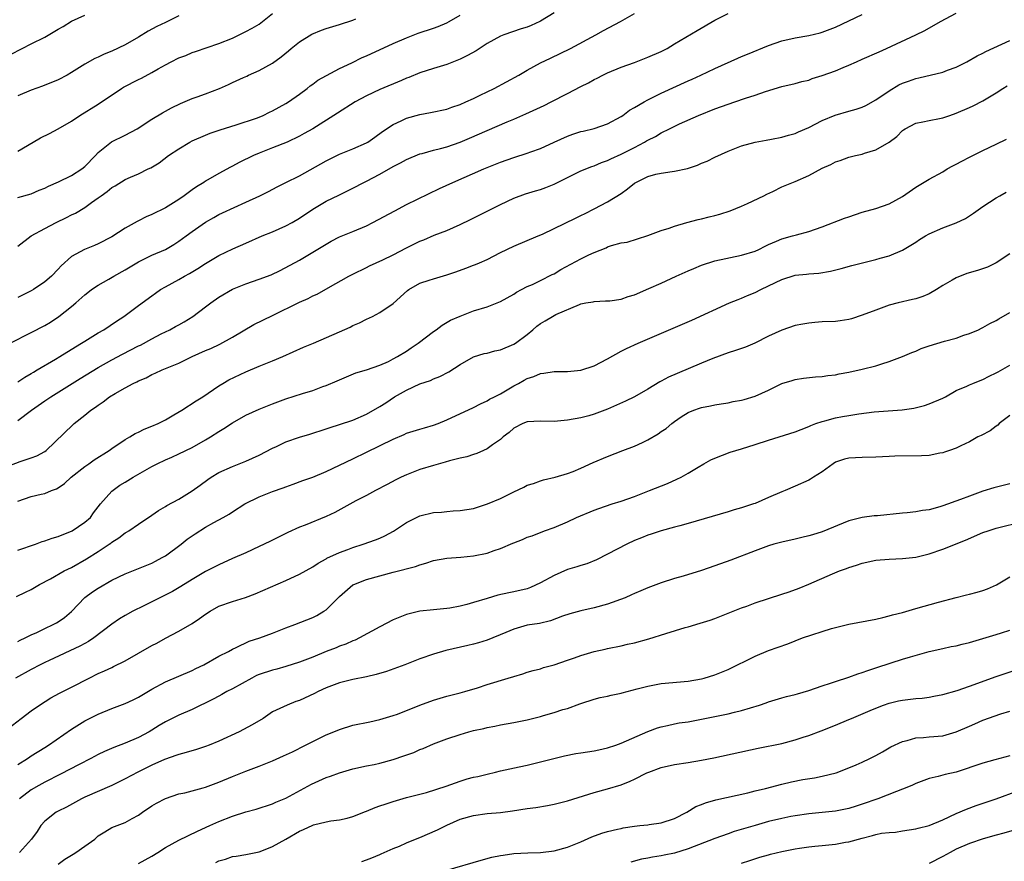
# Model space of a CAD drawing. Units: inches. Extents: x 2631000 to 2634000, y 1509000 to 1512000.
# Drawn here: x 2632517 to 2632664, y 1510658 to 1510783 of the extents above; entities that cross this region are included whole.
import ezdxf

# ---------------------------------------------------------------- set-up
doc = ezdxf.new("R2010")
doc.units = ezdxf.units.IN
doc.header["$MEASUREMENT"] = 0
doc.layers.add('LD26311509_2ft', color=121, linetype='Continuous')

msp = doc.modelspace()

# ---------------------------------------------------------------- linework, layer by layer
at = {"layer": 'LD26311509_2ft'}
for points, elevation in [([(2632515, 1510716.46), (2632517.36, 1510717.36), (2632519, 1510717.87), (2632519.8, 1510718.2), (2632521, 1510718.83), (2632521.23, 1510719), (2632525.18, 1510722.82), (2632525.38, 1510723), (2632527, 1510724.26), (2632527.9, 1510725), (2632528.57, 1510725.43), (2632529, 1510725.77), (2632529.74, 1510726.26), (2632530.69, 1510727), (2632531.5, 1510727.5), (2632533, 1510728.35), (2632534.18, 1510729), (2632534.75, 1510729.25), (2632535, 1510729.39), (2632536.15, 1510729.85), (2632537, 1510730.3), (2632537.49, 1510730.51), (2632538.55, 1510731), (2632541, 1510732.03), (2632543.01, 1510733), (2632545, 1510733.89), (2632545.78, 1510734.22), (2632547.13, 1510734.87), (2632549, 1510735.91), (2632552.22, 1510737.78), (2632555, 1510739.12), (2632559, 1510741.13), (2632560.32, 1510741.68), (2632561, 1510742.05), (2632561.68, 1510742.32), (2632563.28, 1510743.28), (2632566.38, 1510745), (2632567, 1510745.32), (2632569, 1510746.27), (2632569.47, 1510746.53), (2632571.44, 1510747.44), (2632573, 1510748.2), (2632575, 1510749.24), (2632576.19, 1510749.81), (2632577, 1510750.23), (2632577.57, 1510750.43), (2632579.13, 1510751.13), (2632581, 1510751.83), (2632583, 1510752.69), (2632584.55, 1510753.45), (2632589, 1510755.69), (2632591, 1510756.62), (2632592.73, 1510757.27), (2632594.25, 1510757.75), (2632595, 1510757.94), (2632595.77, 1510758.23), (2632597, 1510758.71), (2632599, 1510759.73), (2632601, 1510760.7), (2632602.63, 1510761.37), (2632603, 1510761.49), (2632604.06, 1510761.94), (2632605, 1510762.28), (2632605.49, 1510762.51), (2632607, 1510763.2), (2632609, 1510764.22), (2632610.51, 1510765), (2632610.82, 1510765.18), (2632611, 1510765.3), (2632612.14, 1510765.86), (2632613, 1510766.4), (2632614.21, 1510767), (2632615.73, 1510767.73), (2632618.55, 1510769), (2632621, 1510769.96), (2632623, 1510770.69), (2632623.97, 1510771), (2632625.56, 1510771.56), (2632627, 1510772), (2632628.55, 1510772.55), (2632631, 1510773.29), (2632633, 1510773.76), (2632633.96, 1510774.04), (2632635, 1510774.27), (2632635.52, 1510774.48), (2632637, 1510774.93), (2632639, 1510775.66), (2632640.13, 1510776.13), (2632641, 1510776.47), (2632642.16, 1510777), (2632643, 1510777.36), (2632645.5, 1510778.5), (2632646.63, 1510779), (2632650.98, 1510781.02), (2632652.33, 1510781.67), (2632654.67, 1510783), (2632657, 1510784.26)], 9734), ([(2632515.84, 1510735), (2632519, 1510736.58), (2632521, 1510737.64), (2632521.85, 1510738.15), (2632523.12, 1510739), (2632525, 1510740.49), (2632525.62, 1510741), (2632527, 1510742.22), (2632527.43, 1510742.57), (2632527.98, 1510743), (2632529, 1510743.68), (2632530.56, 1510744.56), (2632531.31, 1510745), (2632533, 1510745.94), (2632535, 1510747.12), (2632537, 1510748.12), (2632539.01, 1510749), (2632540.26, 1510749.74), (2632541, 1510750.22), (2632542.09, 1510751), (2632543, 1510751.68), (2632545, 1510753.06), (2632546.23, 1510753.77), (2632547, 1510754.2), (2632547.53, 1510754.47), (2632551, 1510756.02), (2632553.09, 1510757), (2632554.37, 1510757.63), (2632555.68, 1510758.32), (2632557, 1510758.96), (2632559, 1510759.99), (2632563, 1510762.2), (2632564.6, 1510763), (2632565, 1510763.19), (2632567, 1510763.98), (2632569, 1510764.88), (2632569.2, 1510765), (2632570.26, 1510765.74), (2632571.41, 1510766.59), (2632573, 1510767.64), (2632574.19, 1510768.19), (2632575, 1510768.59), (2632577, 1510769.14), (2632578.59, 1510769.41), (2632581, 1510769.94), (2632581.77, 1510770.23), (2632583, 1510770.64), (2632583.83, 1510771), (2632585, 1510771.53), (2632586, 1510772), (2632588.05, 1510773), (2632591.73, 1510775), (2632593, 1510775.74), (2632595, 1510776.82), (2632596.46, 1510777.54), (2632599.48, 1510779), (2632603.24, 1510781), (2632604.36, 1510781.64), (2632606.91, 1510783), (2632609, 1510784.18)], 9728), ([(2632515.91, 1510778.09), (2632517.64, 1510779), (2632519, 1510779.65), (2632521, 1510780.68), (2632523, 1510781.86), (2632523.74, 1510782.26), (2632525, 1510783.05), (2632527, 1510783.95)], 9716), ([(2632597, 1510784.32), (2632595, 1510783.07), (2632594.86, 1510783), (2632593.58, 1510782.42), (2632593, 1510782.17), (2632592.1, 1510781.9), (2632589.52, 1510781), (2632589, 1510780.8), (2632587, 1510779.7), (2632585.37, 1510778.63), (2632584.09, 1510777.91), (2632583, 1510777.39), (2632581, 1510776.61), (2632579, 1510776), (2632577, 1510775.35), (2632575.34, 1510774.66), (2632575, 1510774.54), (2632574.22, 1510774.22), (2632571, 1510772.86), (2632569, 1510771.9), (2632567.31, 1510771), (2632564.69, 1510769.31), (2632561, 1510767.01), (2632559.72, 1510766.28), (2632559, 1510765.89), (2632557.17, 1510765), (2632555, 1510764.13), (2632553, 1510763.36), (2632552.17, 1510763), (2632550.03, 1510761.97), (2632549, 1510761.4), (2632548.72, 1510761.28), (2632547, 1510760.33), (2632545, 1510759.19), (2632544.72, 1510759), (2632543.65, 1510758.35), (2632543, 1510757.9), (2632541.79, 1510757), (2632541, 1510756.45), (2632539, 1510755.19), (2632537, 1510754.18), (2632536.16, 1510753.84), (2632535, 1510753.26), (2632534.82, 1510753.18), (2632533, 1510752.15), (2632531, 1510750.87), (2632529, 1510749.83), (2632528.43, 1510749.57), (2632526.95, 1510749), (2632525, 1510747.94), (2632523.44, 1510746.56), (2632523, 1510746.04), (2632521.99, 1510745), (2632521, 1510744.14), (2632519.34, 1510743), (2632519, 1510742.8), (2632517, 1510741.82)], 9726), ([(2632517, 1510763.67), (2632519.27, 1510765), (2632520.35, 1510765.65), (2632521.7, 1510766.3), (2632523, 1510766.97), (2632525, 1510768.15), (2632526.22, 1510769), (2632529, 1510770.66), (2632532.44, 1510773), (2632532.78, 1510773.22), (2632535, 1510774.36), (2632535.44, 1510774.56), (2632537, 1510775.39), (2632537.94, 1510775.94), (2632539, 1510776.54), (2632539.85, 1510777), (2632541, 1510777.58), (2632542.05, 1510777.95), (2632543, 1510778.36), (2632543.49, 1510778.51), (2632547, 1510779.71), (2632549, 1510780.54), (2632550, 1510781), (2632551, 1510781.49), (2632551.98, 1510782.02), (2632553, 1510782.63), (2632553.5, 1510783), (2632555, 1510784.2)], 9720), ([(2632517, 1510729.21), (2632518.05, 1510729.95), (2632519, 1510730.48), (2632519.31, 1510730.69), (2632519.87, 1510731), (2632522.6, 1510732.6), (2632523.27, 1510733), (2632524.32, 1510733.68), (2632526.51, 1510735), (2632527, 1510735.32), (2632529, 1510736.54), (2632529.81, 1510737), (2632531.7, 1510738.3), (2632532.79, 1510739), (2632535, 1510740.63), (2632537, 1510742.08), (2632537.52, 1510742.48), (2632538.29, 1510743), (2632539, 1510743.42), (2632541, 1510744.49), (2632541.87, 1510745), (2632542.6, 1510745.4), (2632543.84, 1510746.16), (2632545, 1510746.91), (2632547, 1510748.06), (2632549.09, 1510749.09), (2632551, 1510749.94), (2632553.46, 1510751), (2632555, 1510751.63), (2632557, 1510752.5), (2632557.91, 1510753), (2632559, 1510753.64), (2632561, 1510754.99), (2632563, 1510756.17), (2632564.91, 1510757.09), (2632567, 1510758.13), (2632568.61, 1510759), (2632569, 1510759.18), (2632571, 1510760.24), (2632573, 1510761.35), (2632574.1, 1510761.9), (2632575, 1510762.4), (2632577, 1510763.24), (2632577.3, 1510763.3), (2632579, 1510763.79), (2632580.05, 1510764.05), (2632581, 1510764.31), (2632583, 1510765), (2632584.41, 1510765.59), (2632587, 1510766.73), (2632590.02, 1510768.02), (2632591, 1510768.42), (2632592.79, 1510769.21), (2632595.51, 1510770.49), (2632596.55, 1510771), (2632599, 1510772.26), (2632601, 1510773.31), (2632602.13, 1510773.87), (2632603, 1510774.35), (2632603.44, 1510774.56), (2632604.26, 1510775), (2632605, 1510775.35), (2632607, 1510776.17), (2632609, 1510776.89), (2632611, 1510777.66), (2632613, 1510778.54), (2632613.89, 1510779), (2632615, 1510779.65), (2632618.35, 1510781.65), (2632621, 1510783.2), (2632623, 1510784.18)], 9730), ([(2632517, 1510723.48), (2632519.05, 1510725), (2632521, 1510726.39), (2632521.9, 1510727), (2632526.28, 1510729.72), (2632529, 1510731.39), (2632531, 1510732.5), (2632532.63, 1510733.37), (2632535, 1510734.59), (2632535.28, 1510734.72), (2632537, 1510735.66), (2632538.37, 1510736.37), (2632539.67, 1510737), (2632540.53, 1510737.47), (2632541, 1510737.76), (2632541.81, 1510738.19), (2632543.11, 1510739), (2632545, 1510740.4), (2632545.77, 1510741), (2632547, 1510741.85), (2632549, 1510743.05), (2632551, 1510743.86), (2632553, 1510744.53), (2632554.8, 1510745.21), (2632556.15, 1510745.85), (2632559, 1510747.39), (2632561, 1510748.56), (2632563, 1510749.8), (2632563.76, 1510750.24), (2632565, 1510750.85), (2632567, 1510751.66), (2632569, 1510752.52), (2632569.97, 1510753), (2632573.23, 1510754.77), (2632575, 1510755.68), (2632579.93, 1510758.07), (2632581.89, 1510759), (2632586.52, 1510761), (2632589, 1510762.01), (2632591, 1510762.73), (2632593, 1510763.34), (2632593.56, 1510763.56), (2632595, 1510764.07), (2632597, 1510765), (2632599, 1510765.91), (2632599.81, 1510766.19), (2632601, 1510766.57), (2632601.34, 1510766.66), (2632603, 1510767.04), (2632605, 1510767.73), (2632607, 1510768.81), (2632607.29, 1510769), (2632608.25, 1510769.75), (2632609, 1510770.15), (2632610.43, 1510771), (2632611, 1510771.31), (2632611.59, 1510771.59), (2632613, 1510772.31), (2632617, 1510774.15), (2632617.6, 1510774.4), (2632618.91, 1510775), (2632621, 1510775.99), (2632624.45, 1510777.55), (2632625, 1510777.76), (2632625.85, 1510778.15), (2632629, 1510779.43), (2632631, 1510780.11), (2632633, 1510780.57), (2632635, 1510780.92), (2632636.69, 1510781.31), (2632637, 1510781.39), (2632639, 1510782.16), (2632643, 1510784.05)], 9732), ([(2632517, 1510749.49), (2632518.97, 1510751), (2632521, 1510752.1), (2632522.7, 1510753), (2632524.24, 1510753.76), (2632525, 1510754.15), (2632525.58, 1510754.42), (2632527, 1510755.27), (2632527.98, 1510755.98), (2632529, 1510756.7), (2632529.4, 1510757), (2632530.34, 1510757.66), (2632531, 1510758.22), (2632531.5, 1510758.5), (2632533, 1510759.43), (2632533.79, 1510759.79), (2632535, 1510760.29), (2632536.46, 1510761), (2632536.83, 1510761.17), (2632538.08, 1510761.92), (2632539.49, 1510763), (2632541, 1510764.01), (2632542.64, 1510765), (2632543, 1510765.19), (2632545, 1510766.06), (2632545.68, 1510766.32), (2632547.18, 1510766.82), (2632549.57, 1510767.57), (2632552.59, 1510768.59), (2632553, 1510768.74), (2632553.59, 1510769), (2632554.54, 1510769.46), (2632555, 1510769.65), (2632557, 1510770.77), (2632557.36, 1510771), (2632559, 1510772.18), (2632560.17, 1510773), (2632560.61, 1510773.39), (2632561, 1510773.66), (2632561.76, 1510774.24), (2632563.05, 1510774.95), (2632565, 1510775.98), (2632566.82, 1510776.82), (2632568.38, 1510777.62), (2632569, 1510777.89), (2632573, 1510779.71), (2632575, 1510780.59), (2632576.74, 1510781.26), (2632579, 1510782.02), (2632579.72, 1510782.28), (2632581, 1510782.82), (2632581.34, 1510783), (2632583, 1510783.93)], 9724), ([(2632541, 1510783.83), (2632539, 1510782.88), (2632537.75, 1510782.25), (2632536.46, 1510781.54), (2632535, 1510780.68), (2632533, 1510779.54), (2632531, 1510778.58), (2632529.86, 1510778.14), (2632529, 1510777.7), (2632528.5, 1510777.5), (2632527, 1510776.63), (2632525, 1510775.38), (2632524.35, 1510775), (2632523, 1510774.29), (2632520.66, 1510773.34), (2632519, 1510772.74), (2632517, 1510771.9)], 9718), ([(2632517, 1510756.76), (2632519, 1510757.31), (2632520.19, 1510757.81), (2632521, 1510758.11), (2632521.58, 1510758.42), (2632523.08, 1510759.08), (2632525, 1510760.02), (2632526.55, 1510761), (2632527, 1510761.35), (2632528.58, 1510763), (2632529, 1510763.48), (2632530.97, 1510765.03), (2632533, 1510766.04), (2632534.78, 1510767), (2632537, 1510768.45), (2632538.6, 1510769.4), (2632539, 1510769.6), (2632539.9, 1510770.1), (2632541.25, 1510770.75), (2632543, 1510771.49), (2632543.75, 1510771.75), (2632545, 1510772.21), (2632547.07, 1510773), (2632548.42, 1510773.58), (2632549, 1510773.88), (2632550.66, 1510774.66), (2632551.14, 1510774.86), (2632551.43, 1510775), (2632553, 1510775.69), (2632555, 1510776.8), (2632556.28, 1510777.72), (2632557.38, 1510778.62), (2632557.8, 1510779), (2632559, 1510779.99), (2632560.86, 1510781.14), (2632562.28, 1510781.72), (2632563, 1510781.96), (2632565, 1510782.56), (2632567, 1510783.23), (2632567.42, 1510783.42)], 9722), ([(2632517, 1510711.42), (2632519, 1510712.11), (2632520.45, 1510712.45), (2632521, 1510712.56), (2632522.01, 1510713), (2632522.74, 1510713.27), (2632523, 1510713.41), (2632523.94, 1510714.06), (2632524.97, 1510715), (2632527, 1510716.59), (2632527.6, 1510717), (2632528.4, 1510717.6), (2632530.6, 1510719), (2632531, 1510719.3), (2632533, 1510720.62), (2632533.71, 1510721), (2632534.5, 1510721.5), (2632535, 1510721.73), (2632535.85, 1510722.15), (2632537, 1510722.59), (2632537.92, 1510723), (2632539, 1510723.55), (2632540.29, 1510724.29), (2632541.48, 1510725), (2632543.59, 1510726.41), (2632544.59, 1510727), (2632547, 1510728.62), (2632547.6, 1510729), (2632548.48, 1510729.52), (2632551, 1510730.74), (2632553, 1510731.57), (2632555, 1510732.37), (2632556.52, 1510733), (2632559.61, 1510734.39), (2632561.09, 1510735), (2632565, 1510736.68), (2632566.59, 1510737.41), (2632567, 1510737.62), (2632567.96, 1510738.04), (2632569, 1510738.56), (2632569.93, 1510739), (2632571, 1510739.56), (2632573, 1510740.92), (2632575.15, 1510742.85), (2632575.35, 1510743), (2632577, 1510743.94), (2632578.38, 1510744.38), (2632579, 1510744.62), (2632581, 1510745.18), (2632582.34, 1510745.66), (2632583.83, 1510746.17), (2632585, 1510746.64), (2632585.27, 1510746.73), (2632585.89, 1510747), (2632587, 1510747.51), (2632589, 1510748.52), (2632591, 1510749.48), (2632594.64, 1510751), (2632595.29, 1510751.29), (2632600.31, 1510753.69), (2632601, 1510754.04), (2632601.63, 1510754.37), (2632603, 1510755.03), (2632605, 1510756.09), (2632607, 1510757.36), (2632607.97, 1510758.03), (2632609, 1510758.88), (2632609.2, 1510759), (2632611, 1510759.88), (2632612.2, 1510760.2), (2632613, 1510760.36), (2632614.64, 1510760.64), (2632615, 1510760.66), (2632616.91, 1510761.09), (2632618.42, 1510761.58), (2632619, 1510761.84), (2632619.85, 1510762.15), (2632621, 1510762.74), (2632623, 1510763.66), (2632625, 1510764.43), (2632627, 1510764.99), (2632628.68, 1510765.32), (2632629.44, 1510765.44), (2632631, 1510765.74), (2632631.97, 1510766.03), (2632633, 1510766.3), (2632633.48, 1510766.52), (2632635, 1510767.17), (2632637, 1510768.21), (2632638.95, 1510769.05), (2632641, 1510769.6), (2632642.1, 1510769.9), (2632643, 1510770.2), (2632643.53, 1510770.47), (2632645, 1510771.33), (2632647, 1510772.67), (2632648.47, 1510773.53), (2632649, 1510773.78), (2632649.88, 1510774.12), (2632651, 1510774.5), (2632651.42, 1510774.58), (2632655, 1510775.44), (2632655.74, 1510775.75), (2632657, 1510776.21), (2632658.58, 1510777), (2632660.14, 1510777.86), (2632661, 1510778.28), (2632661.46, 1510778.54), (2632665, 1510780.19)], 9736), ([(2632517, 1510704.1), (2632519.61, 1510705), (2632520.62, 1510705.38), (2632521, 1510705.48), (2632522.1, 1510705.9), (2632523, 1510706.14), (2632523.58, 1510706.42), (2632525, 1510706.96), (2632525.08, 1510707), (2632527, 1510708.28), (2632527.81, 1510709), (2632528.3, 1510709.69), (2632529.32, 1510711), (2632531, 1510712.92), (2632532.21, 1510713.79), (2632533, 1510714.25), (2632534.21, 1510715), (2632537, 1510716.61), (2632537.76, 1510717), (2632539, 1510717.58), (2632539.99, 1510718.01), (2632541, 1510718.46), (2632543, 1510719.45), (2632545, 1510720.56), (2632545.73, 1510721), (2632547, 1510721.81), (2632547.74, 1510722.26), (2632549, 1510723.1), (2632551, 1510724.24), (2632553, 1510725.17), (2632555, 1510725.94), (2632557, 1510726.67), (2632559.49, 1510727.49), (2632561, 1510727.95), (2632562.51, 1510728.51), (2632563, 1510728.67), (2632564.64, 1510729.36), (2632565, 1510729.53), (2632567.45, 1510730.55), (2632569, 1510731), (2632571, 1510731.71), (2632572.28, 1510732.28), (2632573, 1510732.64), (2632573.66, 1510733), (2632575, 1510733.8), (2632575.7, 1510734.3), (2632576.74, 1510735), (2632579, 1510736.72), (2632579.42, 1510737), (2632580.33, 1510737.67), (2632581.57, 1510738.43), (2632583, 1510739.05), (2632585, 1510739.82), (2632587, 1510740.44), (2632589, 1510741.21), (2632591, 1510742.33), (2632591.4, 1510742.6), (2632592.13, 1510743), (2632593, 1510743.44), (2632593.77, 1510743.77), (2632595, 1510744.35), (2632596.74, 1510745.26), (2632597, 1510745.37), (2632598.01, 1510745.99), (2632601, 1510747.61), (2632602.18, 1510748.18), (2632603, 1510748.54), (2632604.77, 1510749.24), (2632605, 1510749.36), (2632605.58, 1510749.58), (2632607, 1510749.95), (2632607.92, 1510750.08), (2632611, 1510751.05), (2632613, 1510751.8), (2632614.17, 1510752.17), (2632615, 1510752.47), (2632616.83, 1510753), (2632618.53, 1510753.47), (2632619, 1510753.57), (2632620.13, 1510753.87), (2632621, 1510754.07), (2632621.73, 1510754.27), (2632623.26, 1510754.74), (2632625, 1510755.47), (2632625.85, 1510755.85), (2632628.32, 1510757), (2632628.77, 1510757.23), (2632629.64, 1510757.64), (2632631, 1510758.31), (2632631.48, 1510758.52), (2632633, 1510759.15), (2632635, 1510760.02), (2632637, 1510761.13), (2632638.32, 1510761.68), (2632639, 1510762.07), (2632639.72, 1510762.28), (2632641, 1510762.74), (2632642.01, 1510763), (2632643, 1510763.23), (2632643.35, 1510763.35), (2632645, 1510763.87), (2632647, 1510765.01), (2632648.14, 1510765.86), (2632649, 1510766.74), (2632649.15, 1510766.85), (2632649.38, 1510767), (2632651, 1510767.85), (2632652.04, 1510768.04), (2632653, 1510768.25), (2632654.51, 1510768.51), (2632655, 1510768.62), (2632656.05, 1510769), (2632657, 1510769.31), (2632659, 1510770.18), (2632659.56, 1510770.44), (2632661, 1510771.19), (2632663, 1510772.38), (2632663.96, 1510773), (2632664.61, 1510773.39)], 9738), ([(2632516.81, 1510697.19), (2632518.15, 1510697.85), (2632519, 1510698.25), (2632520.21, 1510699), (2632521.85, 1510699.85), (2632523.91, 1510701), (2632525, 1510701.53), (2632527.21, 1510702.79), (2632529, 1510703.93), (2632530.63, 1510705), (2632530.85, 1510705.15), (2632531, 1510705.28), (2632532.07, 1510705.93), (2632533, 1510706.68), (2632533.22, 1510706.78), (2632533.57, 1510707), (2632535, 1510708), (2632537, 1510709.33), (2632537.98, 1510710.02), (2632539, 1510710.6), (2632539.23, 1510710.77), (2632541, 1510711.72), (2632543, 1510712.94), (2632544.18, 1510713.82), (2632545.34, 1510714.66), (2632545.85, 1510715), (2632547, 1510715.68), (2632549, 1510716.61), (2632551, 1510717.41), (2632553, 1510718.29), (2632555, 1510719.33), (2632555.6, 1510719.6), (2632557, 1510720.27), (2632559, 1510720.98), (2632560.56, 1510721.44), (2632563, 1510722.2), (2632563.59, 1510722.41), (2632565, 1510722.84), (2632567, 1510723.53), (2632569, 1510724.41), (2632571, 1510725.56), (2632571.89, 1510726.11), (2632573.2, 1510727), (2632575, 1510728), (2632577, 1510728.92), (2632578.55, 1510729.45), (2632579, 1510729.68), (2632579.97, 1510730.03), (2632581.28, 1510730.72), (2632583, 1510731.81), (2632585, 1510732.95), (2632586.56, 1510733.44), (2632587, 1510733.53), (2632588.16, 1510733.84), (2632589, 1510734), (2632591, 1510734.84), (2632591.25, 1510735), (2632593, 1510736.31), (2632593.82, 1510737), (2632594.45, 1510737.55), (2632595, 1510737.96), (2632595.67, 1510738.33), (2632596.76, 1510739), (2632597.29, 1510739.29), (2632600.79, 1510740.79), (2632601, 1510740.85), (2632601.77, 1510741), (2632602.82, 1510741.18), (2632603, 1510741.23), (2632604.68, 1510741.32), (2632605, 1510741.31), (2632605.32, 1510741.32), (2632607, 1510741.59), (2632608.04, 1510741.96), (2632609, 1510742.22), (2632611.14, 1510743.14), (2632613, 1510743.97), (2632615.21, 1510745), (2632617, 1510745.81), (2632617.84, 1510746.16), (2632619, 1510746.66), (2632621, 1510747.29), (2632625, 1510748.12), (2632627, 1510748.75), (2632627.56, 1510749), (2632628.52, 1510749.48), (2632629, 1510749.71), (2632630.2, 1510750.2), (2632631, 1510750.56), (2632632.59, 1510751), (2632633.18, 1510751.18), (2632635, 1510751.68), (2632637, 1510752.35), (2632640.35, 1510753.65), (2632641, 1510753.87), (2632643, 1510754.53), (2632645, 1510755.1), (2632647, 1510755.81), (2632649, 1510756.9), (2632651, 1510758.26), (2632653, 1510759.47), (2632655, 1510760.59), (2632655.69, 1510761), (2632656.53, 1510761.47), (2632657, 1510761.7), (2632657.83, 1510762.17), (2632659, 1510762.77), (2632661, 1510763.76), (2632663, 1510764.7), (2632664.54, 1510765.46)], 9740), ([(2632517, 1510690.49), (2632517.33, 1510690.67), (2632518.06, 1510691), (2632519, 1510691.46), (2632519.84, 1510691.84), (2632521, 1510692.4), (2632522.28, 1510693), (2632522.74, 1510693.26), (2632523, 1510693.41), (2632523.95, 1510694.05), (2632525, 1510694.93), (2632526.98, 1510697.02), (2632528.12, 1510697.88), (2632529, 1510698.45), (2632531, 1510699.61), (2632533, 1510700.6), (2632537, 1510702.17), (2632537.55, 1510702.45), (2632538.54, 1510703), (2632539, 1510703.28), (2632541.35, 1510705), (2632542.27, 1510705.73), (2632543, 1510706.26), (2632543.45, 1510706.55), (2632545, 1510707.52), (2632546.23, 1510708.23), (2632547.62, 1510709), (2632548.5, 1510709.5), (2632549, 1510709.85), (2632550.87, 1510711), (2632553, 1510712.06), (2632555, 1510712.88), (2632556.59, 1510713.41), (2632557, 1510713.58), (2632558.05, 1510713.94), (2632559.51, 1510714.49), (2632561, 1510715.02), (2632563, 1510715.85), (2632567, 1510717.75), (2632569, 1510718.71), (2632573, 1510720.69), (2632574.63, 1510721.37), (2632575, 1510721.55), (2632577, 1510722.18), (2632577.65, 1510722.35), (2632579, 1510722.74), (2632579.7, 1510723), (2632581, 1510723.54), (2632585, 1510725.39), (2632586.05, 1510725.95), (2632587, 1510726.38), (2632587.37, 1510726.63), (2632588.13, 1510727), (2632589, 1510727.46), (2632591, 1510728.64), (2632591.69, 1510729), (2632592.53, 1510729.47), (2632593, 1510729.74), (2632593.98, 1510730.02), (2632595, 1510730.48), (2632595.48, 1510730.52), (2632597, 1510730.75), (2632599, 1510730.78), (2632601, 1510730.99), (2632603, 1510731.63), (2632605, 1510732.66), (2632607, 1510733.79), (2632607.8, 1510734.2), (2632609.58, 1510735), (2632616.18, 1510737.82), (2632617.57, 1510738.43), (2632623.17, 1510741), (2632624.47, 1510741.53), (2632625, 1510741.71), (2632625.89, 1510742.11), (2632627, 1510742.55), (2632627.84, 1510743), (2632629, 1510743.55), (2632631, 1510744.52), (2632633, 1510745.14), (2632634.69, 1510745.31), (2632635, 1510745.35), (2632636.54, 1510745.46), (2632638.25, 1510745.75), (2632639.86, 1510746.14), (2632641.42, 1510746.58), (2632645, 1510747.48), (2632645.69, 1510747.69), (2632647, 1510748.05), (2632649, 1510748.87), (2632651, 1510750.09), (2632651.55, 1510750.45), (2632652.45, 1510751), (2632653, 1510751.31), (2632655, 1510752.19), (2632657, 1510752.95), (2632658.4, 1510753.6), (2632659.62, 1510754.38), (2632661, 1510755.4), (2632663, 1510756.7), (2632663.51, 1510757), (2632664.48, 1510757.52)], 9742), ([(2632665, 1510748.32), (2632663, 1510747), (2632661.66, 1510746.34), (2632660.17, 1510745.83), (2632658.61, 1510745.39), (2632657, 1510744.76), (2632656.39, 1510744.39), (2632655, 1510743.59), (2632654.05, 1510743), (2632653, 1510742.38), (2632652.04, 1510741.96), (2632651, 1510741.64), (2632650.49, 1510741.51), (2632648.35, 1510741), (2632647, 1510740.65), (2632645, 1510739.95), (2632643, 1510739.16), (2632641.37, 1510738.63), (2632641, 1510738.52), (2632639.68, 1510738.32), (2632639, 1510738.25), (2632637, 1510738.16), (2632635.92, 1510738.08), (2632635, 1510737.98), (2632634.15, 1510737.85), (2632633, 1510737.62), (2632631, 1510736.96), (2632629, 1510736.04), (2632626.98, 1510735), (2632625.58, 1510734.42), (2632624.1, 1510733.9), (2632623, 1510733.56), (2632620.72, 1510732.72), (2632619, 1510732.04), (2632617, 1510731.19), (2632614.09, 1510729.91), (2632613, 1510729.31), (2632612.79, 1510729.21), (2632611, 1510728.15), (2632609, 1510727.01), (2632607.67, 1510726.33), (2632605, 1510725.15), (2632603, 1510724.41), (2632602.18, 1510724.18), (2632601, 1510723.87), (2632599, 1510723.49), (2632597, 1510723.33), (2632595, 1510723.38), (2632593, 1510723.25), (2632592.37, 1510723), (2632591, 1510722.3), (2632590.32, 1510721.68), (2632589.42, 1510721), (2632589, 1510720.62), (2632587.84, 1510719.84), (2632587, 1510719.22), (2632586.48, 1510719), (2632585.47, 1510718.53), (2632585, 1510718.4), (2632583.97, 1510718.03), (2632583, 1510717.83), (2632581.42, 1510717.42), (2632580.78, 1510717.22), (2632579, 1510716.73), (2632577, 1510716.14), (2632575, 1510715.37), (2632574.2, 1510715), (2632573.4, 1510714.6), (2632572.1, 1510713.9), (2632570.35, 1510713), (2632569, 1510712.26), (2632567.45, 1510711.45), (2632564.27, 1510709.73), (2632563, 1510709.11), (2632559.84, 1510707.84), (2632559, 1510707.52), (2632557.27, 1510706.73), (2632554.6, 1510705.4), (2632553, 1510704.63), (2632551, 1510703.73), (2632549, 1510702.85), (2632547, 1510701.94), (2632545, 1510700.92), (2632543, 1510699.71), (2632541.33, 1510698.67), (2632540.07, 1510697.93), (2632538.18, 1510697), (2632535.8, 1510695.8), (2632534.14, 1510695), (2632533, 1510694.37), (2632532.14, 1510693.86), (2632531, 1510693.07), (2632528.34, 1510691), (2632527.53, 1510690.47), (2632527, 1510690.2), (2632526.23, 1510689.77), (2632521.65, 1510687.65), (2632521, 1510687.34), (2632520.32, 1510687), (2632519, 1510686.3), (2632516.64, 1510685)], 9744), ([(2632514.91, 1510677), (2632517.49, 1510679), (2632519, 1510680.14), (2632520.2, 1510681), (2632521.93, 1510682.07), (2632523.22, 1510682.78), (2632525, 1510683.66), (2632527.61, 1510685), (2632529, 1510685.68), (2632529.92, 1510686.08), (2632531, 1510686.62), (2632531.27, 1510686.73), (2632533, 1510687.59), (2632537, 1510689.86), (2632537.75, 1510690.25), (2632539, 1510690.95), (2632541, 1510692), (2632543, 1510693.16), (2632544.1, 1510693.9), (2632545, 1510694.54), (2632545.7, 1510695), (2632547, 1510695.75), (2632549, 1510696.47), (2632550.94, 1510697.06), (2632552.4, 1510697.6), (2632557, 1510699.58), (2632559, 1510700.51), (2632561, 1510701.64), (2632561.81, 1510702.19), (2632563, 1510702.82), (2632563.11, 1510702.89), (2632565, 1510703.77), (2632566.21, 1510704.21), (2632567, 1510704.53), (2632568.5, 1510705), (2632570.35, 1510705.65), (2632571, 1510705.9), (2632571.77, 1510706.23), (2632573.06, 1510706.94), (2632575, 1510708.23), (2632577, 1510709.21), (2632579, 1510709.71), (2632580.2, 1510709.8), (2632581, 1510709.89), (2632581.97, 1510709.97), (2632583, 1510710.02), (2632585, 1510710.35), (2632587.05, 1510711), (2632589, 1510711.84), (2632591, 1510712.83), (2632592.48, 1510713.52), (2632593, 1510713.79), (2632593.92, 1510714.08), (2632595, 1510714.46), (2632595.42, 1510714.58), (2632597.18, 1510715), (2632599, 1510715.55), (2632599.87, 1510715.87), (2632601, 1510716.33), (2632602.83, 1510717.17), (2632605, 1510718.11), (2632607.28, 1510719), (2632609, 1510719.63), (2632610.19, 1510720.19), (2632611, 1510720.55), (2632612.53, 1510721.47), (2632613, 1510721.81), (2632613.71, 1510722.29), (2632614.57, 1510723), (2632615, 1510723.33), (2632615.99, 1510723.99), (2632617, 1510724.64), (2632617.88, 1510725), (2632618.72, 1510725.28), (2632619, 1510725.42), (2632620.36, 1510725.64), (2632621, 1510725.81), (2632621.93, 1510725.93), (2632623, 1510726.09), (2632623.72, 1510726.28), (2632625, 1510726.48), (2632625.39, 1510726.61), (2632627, 1510727.09), (2632629, 1510728.01), (2632631, 1510728.96), (2632632.56, 1510729.44), (2632633, 1510729.56), (2632634.24, 1510729.76), (2632636.04, 1510729.96), (2632637, 1510730.01), (2632637.84, 1510730.16), (2632639, 1510730.29), (2632639.57, 1510730.43), (2632641, 1510730.68), (2632643, 1510731.12), (2632645, 1510731.62), (2632645.93, 1510731.93), (2632647, 1510732.25), (2632649, 1510733.01), (2632650.37, 1510733.63), (2632651, 1510733.83), (2632651.81, 1510734.19), (2632653, 1510734.58), (2632655.29, 1510735.29), (2632657, 1510735.74), (2632658.17, 1510736.17), (2632659, 1510736.42), (2632660.34, 1510737), (2632660.77, 1510737.23), (2632661, 1510737.33), (2632662.05, 1510737.96), (2632663, 1510738.37), (2632663.38, 1510738.62), (2632665, 1510739.56)], 9746), ([(2632517, 1510672.1), (2632518.43, 1510673), (2632518.76, 1510673.24), (2632519, 1510673.39), (2632521, 1510674.65), (2632521.58, 1510675), (2632525, 1510677.41), (2632527, 1510678.63), (2632529, 1510679.62), (2632531, 1510680.46), (2632533, 1510681.22), (2632534.22, 1510681.78), (2632535, 1510682.17), (2632537, 1510683.37), (2632539, 1510684.46), (2632543, 1510686.14), (2632543.56, 1510686.44), (2632544.73, 1510687), (2632547, 1510688.29), (2632548.44, 1510689), (2632549, 1510689.34), (2632549.57, 1510689.57), (2632551.49, 1510690.51), (2632553.1, 1510691), (2632555, 1510691.74), (2632557, 1510692.54), (2632558.31, 1510693), (2632561, 1510694.04), (2632561.62, 1510694.38), (2632562.67, 1510695), (2632563, 1510695.22), (2632565, 1510697.21), (2632567, 1510698.92), (2632567.15, 1510699), (2632569, 1510699.71), (2632573, 1510700.8), (2632576.33, 1510701.67), (2632577, 1510701.94), (2632577.85, 1510702.15), (2632579, 1510702.55), (2632581, 1510702.93), (2632583.08, 1510703.08), (2632585, 1510703.25), (2632587, 1510703.68), (2632588.07, 1510704.07), (2632589, 1510704.38), (2632590.85, 1510705.15), (2632591, 1510705.22), (2632592.32, 1510705.68), (2632593, 1510706.03), (2632593.73, 1510706.27), (2632595.59, 1510707), (2632597, 1510707.48), (2632599, 1510708.35), (2632600.37, 1510709), (2632603, 1510710.06), (2632603.69, 1510710.31), (2632605.7, 1510711), (2632607, 1510711.42), (2632609, 1510712.14), (2632611.27, 1510713), (2632613.92, 1510714.08), (2632615.31, 1510714.69), (2632615.95, 1510715), (2632617, 1510715.58), (2632618.5, 1510716.5), (2632619.36, 1510717), (2632620.42, 1510717.58), (2632621, 1510717.85), (2632623.28, 1510718.72), (2632624.14, 1510719), (2632625, 1510719.25), (2632627, 1510719.88), (2632629, 1510720.53), (2632633, 1510721.78), (2632633.87, 1510722.13), (2632635, 1510722.54), (2632635.3, 1510722.7), (2632636.09, 1510723), (2632637, 1510723.33), (2632637.42, 1510723.42), (2632639, 1510723.84), (2632640.04, 1510724.04), (2632641, 1510724.19), (2632642.46, 1510724.46), (2632644.76, 1510724.76), (2632648.93, 1510725.07), (2632650.68, 1510725.32), (2632652.3, 1510725.7), (2632653, 1510725.96), (2632655, 1510726.81), (2632655.4, 1510727), (2632657, 1510727.92), (2632658.58, 1510728.58), (2632659, 1510728.78), (2632659.49, 1510729), (2632660.58, 1510729.42), (2632661, 1510729.56), (2632661.94, 1510730.06), (2632663, 1510730.57), (2632663.26, 1510730.74), (2632665, 1510731.73)], 9748), ([(2632665, 1510724.2), (2632663.43, 1510723), (2632663.24, 1510722.76), (2632663, 1510722.62), (2632662.08, 1510721.92), (2632660.76, 1510721.23), (2632660.26, 1510721), (2632659, 1510720.3), (2632657.7, 1510719.7), (2632657, 1510719.35), (2632656, 1510719), (2632655.29, 1510718.71), (2632655, 1510718.63), (2632654.57, 1510718.57), (2632653, 1510718.26), (2632651.83, 1510718.18), (2632647.87, 1510718.13), (2632647, 1510718.1), (2632645, 1510717.98), (2632643, 1510717.93), (2632641, 1510717.86), (2632640.33, 1510717.67), (2632639, 1510717.23), (2632638.65, 1510717), (2632637, 1510715.79), (2632635.7, 1510715), (2632635.29, 1510714.71), (2632635, 1510714.55), (2632633, 1510713.65), (2632631.5, 1510713), (2632631, 1510712.8), (2632629, 1510711.95), (2632627, 1510711.08), (2632626.79, 1510711), (2632625.43, 1510710.57), (2632625, 1510710.43), (2632623.89, 1510710.11), (2632623, 1510709.83), (2632617, 1510708.09), (2632615.75, 1510707.75), (2632615, 1510707.52), (2632613, 1510706.98), (2632611.51, 1510706.49), (2632611, 1510706.35), (2632610.05, 1510705.95), (2632609, 1510705.55), (2632607.87, 1510705), (2632605, 1510703.52), (2632603.32, 1510702.68), (2632601.91, 1510702.09), (2632601, 1510701.84), (2632600.4, 1510701.6), (2632599, 1510701.21), (2632597, 1510700.33), (2632595, 1510699.24), (2632593.47, 1510698.53), (2632593, 1510698.35), (2632591, 1510697.87), (2632590.26, 1510697.74), (2632588.63, 1510697.37), (2632587, 1510696.9), (2632585, 1510696.3), (2632584.01, 1510696.01), (2632583, 1510695.75), (2632581.46, 1510695.46), (2632581, 1510695.39), (2632579, 1510695.21), (2632577, 1510695), (2632575, 1510694.5), (2632573, 1510693.69), (2632571, 1510692.68), (2632567.95, 1510691), (2632567.32, 1510690.68), (2632567, 1510690.58), (2632565.93, 1510690.07), (2632565, 1510689.76), (2632564.47, 1510689.53), (2632563, 1510688.97), (2632561, 1510688.16), (2632559, 1510687.38), (2632557, 1510686.73), (2632555.66, 1510686.34), (2632555, 1510686.21), (2632553, 1510685.53), (2632552.62, 1510685.38), (2632551.91, 1510685), (2632549, 1510683.4), (2632548.19, 1510683), (2632547.44, 1510682.56), (2632547, 1510682.34), (2632546.14, 1510681.86), (2632543, 1510680.33), (2632541, 1510679.47), (2632539, 1510678.48), (2632538.06, 1510677.94), (2632537, 1510677.26), (2632536.57, 1510677), (2632535, 1510676.15), (2632533, 1510675.3), (2632531.33, 1510674.67), (2632529.94, 1510674.06), (2632529, 1510673.61), (2632527.86, 1510673), (2632526.13, 1510672.13), (2632523.34, 1510670.66), (2632521, 1510669.47), (2632520.13, 1510669), (2632519, 1510668.33), (2632517.26, 1510667)], 9750), ([(2632665, 1510714.03), (2632662.61, 1510713.39), (2632661, 1510712.9), (2632659, 1510712.19), (2632657.68, 1510711.68), (2632655, 1510710.71), (2632654.58, 1510710.58), (2632653, 1510710.15), (2632651.97, 1510710.03), (2632651, 1510709.83), (2632649.7, 1510709.7), (2632649, 1510709.64), (2632645.25, 1510709.25), (2632644.79, 1510709.21), (2632643, 1510708.97), (2632641, 1510708.47), (2632637, 1510706.83), (2632635.58, 1510706.42), (2632635, 1510706.23), (2632633.98, 1510706.02), (2632633, 1510705.77), (2632631, 1510705.32), (2632629.81, 1510705), (2632629, 1510704.76), (2632627, 1510704.03), (2632623.38, 1510702.62), (2632621, 1510701.75), (2632619, 1510701.08), (2632616.25, 1510700.25), (2632615, 1510699.89), (2632613, 1510699.24), (2632611, 1510698.48), (2632609.97, 1510698.03), (2632609, 1510697.64), (2632608.58, 1510697.42), (2632607.61, 1510697), (2632605, 1510696.04), (2632603, 1510695.48), (2632601, 1510695.04), (2632599.38, 1510694.62), (2632598.24, 1510694.24), (2632596.45, 1510693.55), (2632594.82, 1510693.18), (2632593, 1510692.89), (2632591, 1510692.34), (2632589.82, 1510691.82), (2632587, 1510690.67), (2632585.73, 1510690.27), (2632585, 1510690.08), (2632584.14, 1510689.86), (2632580.87, 1510689.13), (2632579, 1510688.6), (2632577, 1510687.88), (2632574.76, 1510687), (2632571.98, 1510686.02), (2632570.44, 1510685.56), (2632569, 1510685.21), (2632567, 1510684.79), (2632565, 1510684.29), (2632563, 1510683.54), (2632561.82, 1510683), (2632561.28, 1510682.72), (2632559, 1510681.67), (2632558.49, 1510681.51), (2632557.17, 1510681), (2632555, 1510679.96), (2632553.6, 1510679), (2632551.98, 1510678.02), (2632550.04, 1510677), (2632547, 1510675.62), (2632545.53, 1510675), (2632545, 1510674.79), (2632543.65, 1510674.35), (2632542.11, 1510673.89), (2632541, 1510673.62), (2632540.56, 1510673.44), (2632539, 1510672.94), (2632538.89, 1510672.89), (2632537, 1510672.04), (2632534.9, 1510671), (2632533, 1510669.98), (2632531, 1510668.99), (2632527, 1510667.25), (2632526.5, 1510667), (2632524.27, 1510665.73), (2632523, 1510665.16), (2632522.72, 1510665), (2632521, 1510663.67), (2632520.43, 1510663), (2632519.86, 1510662.14), (2632519.01, 1510661), (2632517.24, 1510659)], 9752), ([(2632523, 1510657.26), (2632524.01, 1510657.99), (2632525, 1510658.61), (2632525.25, 1510658.75), (2632525.65, 1510659), (2632527, 1510659.93), (2632528.46, 1510661), (2632529, 1510661.45), (2632529.95, 1510662.05), (2632531, 1510662.7), (2632533, 1510663.46), (2632534.06, 1510664.06), (2632535, 1510664.56), (2632535.59, 1510665), (2632537, 1510665.93), (2632537.67, 1510666.33), (2632539, 1510667.06), (2632541, 1510667.72), (2632541.91, 1510667.91), (2632543, 1510668.19), (2632544.63, 1510668.63), (2632545, 1510668.74), (2632547, 1510669.49), (2632549, 1510670.33), (2632551, 1510671.12), (2632553, 1510671.85), (2632555, 1510672.66), (2632556.61, 1510673.39), (2632557.97, 1510674.03), (2632559.9, 1510675), (2632561, 1510675.57), (2632563, 1510676.54), (2632564.16, 1510677), (2632565, 1510677.36), (2632567, 1510677.98), (2632569.49, 1510678.51), (2632571, 1510678.82), (2632573, 1510679.42), (2632573.65, 1510679.65), (2632577, 1510680.96), (2632579, 1510681.71), (2632581, 1510682.31), (2632583, 1510682.8), (2632583.71, 1510683), (2632585.57, 1510683.57), (2632587, 1510684.05), (2632590.18, 1510685), (2632591, 1510685.27), (2632592.36, 1510685.64), (2632593, 1510685.88), (2632593.87, 1510686.13), (2632595, 1510686.4), (2632595.42, 1510686.58), (2632597, 1510686.99), (2632599, 1510687.71), (2632600.05, 1510688.05), (2632601, 1510688.39), (2632603, 1510688.97), (2632604.65, 1510689.35), (2632605, 1510689.45), (2632607, 1510689.85), (2632607.94, 1510690.06), (2632609, 1510690.26), (2632611.15, 1510690.85), (2632613.68, 1510691.68), (2632616.56, 1510692.56), (2632617, 1510692.67), (2632618.8, 1510693.2), (2632620.32, 1510693.68), (2632621, 1510693.92), (2632625, 1510695.48), (2632625.75, 1510695.75), (2632627, 1510696.23), (2632631, 1510697.52), (2632632.11, 1510697.89), (2632633.57, 1510698.43), (2632635, 1510699.01), (2632638.57, 1510700.57), (2632639.62, 1510701), (2632640.63, 1510701.37), (2632641, 1510701.53), (2632642.13, 1510701.87), (2632643, 1510702.19), (2632645, 1510702.62), (2632647, 1510702.77), (2632649, 1510702.85), (2632651, 1510703.08), (2632653, 1510703.55), (2632655, 1510704.24), (2632658.41, 1510705.59), (2632661, 1510706.72), (2632661.76, 1510707), (2632663, 1510707.4), (2632667, 1510708.41)], 9754), ([(2632535, 1510657.33), (2632537, 1510658.45), (2632537.89, 1510659), (2632539, 1510659.72), (2632541, 1510660.83), (2632543.81, 1510662.19), (2632545.66, 1510663), (2632547, 1510663.62), (2632549, 1510664.43), (2632551, 1510665.06), (2632552.56, 1510665.44), (2632555, 1510666.23), (2632555.51, 1510666.49), (2632557, 1510667.12), (2632560.83, 1510669.17), (2632563, 1510670.16), (2632563.64, 1510670.36), (2632565, 1510670.9), (2632567, 1510671.47), (2632569, 1510671.91), (2632570.14, 1510672.14), (2632571, 1510672.34), (2632573, 1510672.85), (2632574.61, 1510673.39), (2632576.07, 1510673.93), (2632577, 1510674.35), (2632577.49, 1510674.51), (2632579, 1510675.2), (2632581, 1510675.96), (2632583, 1510676.62), (2632584.31, 1510677), (2632585, 1510677.18), (2632586.51, 1510677.49), (2632587, 1510677.62), (2632588.17, 1510677.83), (2632589, 1510678.03), (2632591, 1510678.4), (2632593, 1510678.81), (2632595, 1510679.3), (2632595.44, 1510679.44), (2632597, 1510679.86), (2632598.33, 1510680.33), (2632599, 1510680.5), (2632600.84, 1510681.16), (2632601, 1510681.23), (2632603, 1510681.85), (2632603.9, 1510682.1), (2632605, 1510682.34), (2632605.52, 1510682.48), (2632607, 1510682.79), (2632607.16, 1510682.84), (2632609.4, 1510683.4), (2632611, 1510683.83), (2632613, 1510684.19), (2632617, 1510684.54), (2632619, 1510684.9), (2632619.38, 1510685), (2632621, 1510685.52), (2632623, 1510686.32), (2632627, 1510688.3), (2632629, 1510689.12), (2632631.87, 1510690.13), (2632634.1, 1510691), (2632635.47, 1510691.47), (2632637, 1510691.96), (2632638.41, 1510692.41), (2632639, 1510692.57), (2632641, 1510693.08), (2632645, 1510693.82), (2632646.06, 1510694.06), (2632647, 1510694.3), (2632647.52, 1510694.48), (2632649, 1510694.82), (2632651, 1510695.42), (2632654.35, 1510696.35), (2632657, 1510697.06), (2632658.56, 1510697.44), (2632659, 1510697.56), (2632660.15, 1510697.85), (2632661, 1510698.1), (2632661.66, 1510698.34), (2632663.05, 1510698.95), (2632665, 1510700.12)], 9756), ([(2632546.51, 1510657.49), (2632547, 1510657.74), (2632547.99, 1510658.01), (2632549, 1510658.37), (2632549.55, 1510658.45), (2632551, 1510658.7), (2632551.24, 1510658.76), (2632553, 1510659.08), (2632553.13, 1510659.13), (2632555, 1510659.86), (2632557, 1510661), (2632559, 1510662.17), (2632559.6, 1510662.4), (2632561, 1510663.07), (2632561.11, 1510663.11), (2632563, 1510663.58), (2632563.7, 1510663.7), (2632565, 1510663.86), (2632566.13, 1510664.13), (2632567, 1510664.37), (2632568.87, 1510665.13), (2632569, 1510665.17), (2632570.31, 1510665.69), (2632571, 1510665.94), (2632571.82, 1510666.18), (2632573, 1510666.6), (2632575, 1510667.18), (2632577.95, 1510667.95), (2632580.9, 1510668.9), (2632583, 1510669.64), (2632584.04, 1510669.96), (2632585, 1510670.21), (2632585.65, 1510670.35), (2632587, 1510670.7), (2632588.29, 1510671), (2632589, 1510671.18), (2632591.78, 1510671.78), (2632593, 1510672.03), (2632595, 1510672.5), (2632596.97, 1510673.03), (2632598.57, 1510673.43), (2632600.26, 1510673.74), (2632601, 1510673.84), (2632603, 1510674.17), (2632603.69, 1510674.31), (2632605, 1510674.61), (2632606.22, 1510675), (2632607, 1510675.29), (2632611, 1510677.04), (2632612.42, 1510677.58), (2632613, 1510677.76), (2632613.94, 1510677.94), (2632615, 1510678.18), (2632615.68, 1510678.32), (2632617, 1510678.5), (2632619, 1510678.87), (2632621, 1510679.26), (2632623, 1510679.7), (2632623.95, 1510679.95), (2632625, 1510680.2), (2632627.65, 1510681), (2632628.67, 1510681.33), (2632629, 1510681.48), (2632631, 1510682.09), (2632631.71, 1510682.29), (2632633, 1510682.59), (2632633.31, 1510682.69), (2632635, 1510683.16), (2632637, 1510683.86), (2632638.26, 1510684.26), (2632639, 1510684.52), (2632641, 1510685.14), (2632642.36, 1510685.64), (2632643, 1510685.85), (2632643.83, 1510686.17), (2632645, 1510686.56), (2632647.3, 1510687.3), (2632649, 1510687.82), (2632650.21, 1510688.21), (2632653, 1510688.99), (2632655, 1510689.42), (2632656.28, 1510689.72), (2632657, 1510689.84), (2632657.9, 1510690.1), (2632659, 1510690.35), (2632659.5, 1510690.5), (2632661, 1510690.9), (2632663, 1510691.5), (2632663.75, 1510691.75), (2632665, 1510692.19)], 9758), ([(2632568.34, 1510657.66), (2632569, 1510657.89), (2632569.8, 1510658.2), (2632571, 1510658.71), (2632571.19, 1510658.81), (2632573, 1510659.59), (2632573.95, 1510659.95), (2632575, 1510660.42), (2632576.83, 1510661.17), (2632577, 1510661.23), (2632579.62, 1510662.38), (2632581, 1510663.08), (2632583, 1510663.96), (2632585, 1510664.53), (2632587, 1510664.79), (2632589, 1510664.98), (2632590.79, 1510665.21), (2632593, 1510665.54), (2632594.29, 1510665.71), (2632596.01, 1510665.99), (2632597, 1510666.2), (2632597.64, 1510666.36), (2632599, 1510666.71), (2632603, 1510667.94), (2632605, 1510668.5), (2632607, 1510669.11), (2632608.37, 1510669.63), (2632609, 1510669.91), (2632610.86, 1510670.86), (2632611.17, 1510671), (2632613, 1510671.66), (2632615, 1510672.1), (2632617, 1510672.41), (2632619, 1510672.76), (2632620.86, 1510673.14), (2632627.46, 1510674.54), (2632631, 1510675.27), (2632633, 1510675.78), (2632634.19, 1510676.19), (2632635, 1510676.43), (2632636.86, 1510677.14), (2632639, 1510677.99), (2632641, 1510678.82), (2632641.37, 1510679), (2632644.19, 1510680.19), (2632645, 1510680.55), (2632646.16, 1510681), (2632647, 1510681.29), (2632648.38, 1510681.62), (2632649, 1510681.74), (2632651, 1510681.97), (2632651.96, 1510682.04), (2632653, 1510682.18), (2632653.7, 1510682.3), (2632655, 1510682.57), (2632657.17, 1510683.17), (2632659, 1510683.79), (2632663, 1510685.24), (2632667, 1510686.58)], 9760), ([(2632581, 1510656.35), (2632586.14, 1510657.86), (2632587.73, 1510658.27), (2632589, 1510658.53), (2632589.4, 1510658.6), (2632591, 1510658.82), (2632593.07, 1510658.93), (2632595, 1510658.99), (2632597, 1510659.25), (2632599, 1510659.78), (2632601, 1510660.58), (2632602.66, 1510661.34), (2632604.12, 1510661.88), (2632605, 1510662.14), (2632606.45, 1510662.45), (2632607, 1510662.59), (2632607.34, 1510662.66), (2632609, 1510662.93), (2632609.79, 1510663), (2632611, 1510663.14), (2632611.18, 1510663.18), (2632613, 1510663.4), (2632615, 1510664.07), (2632616.83, 1510665), (2632618.15, 1510665.85), (2632619, 1510666.14), (2632619.59, 1510666.41), (2632621.17, 1510666.83), (2632625.9, 1510667.9), (2632627, 1510668.19), (2632628.56, 1510668.56), (2632631, 1510669.19), (2632632.46, 1510669.54), (2632634.14, 1510669.86), (2632635.86, 1510670.14), (2632637, 1510670.36), (2632639.1, 1510670.9), (2632641, 1510671.61), (2632642.08, 1510672.08), (2632643, 1510672.46), (2632644.15, 1510673), (2632644.71, 1510673.29), (2632645, 1510673.46), (2632646, 1510674), (2632647.26, 1510674.74), (2632649, 1510675.56), (2632649.71, 1510675.71), (2632651, 1510676.1), (2632652.14, 1510676.14), (2632653, 1510676.24), (2632655, 1510676.41), (2632657, 1510676.99), (2632659, 1510677.86), (2632659.81, 1510678.19), (2632661, 1510678.72), (2632663.66, 1510679.66), (2632665, 1510680.07)], 9762), ([(2632665, 1510673.43), (2632662.8, 1510672.8), (2632661, 1510672.31), (2632657, 1510670.99), (2632655.38, 1510670.62), (2632654.33, 1510670.33), (2632653, 1510670.04), (2632651, 1510669.27), (2632650.4, 1510669), (2632649, 1510668.43), (2632648.11, 1510668.11), (2632645.31, 1510667), (2632643, 1510666.18), (2632642.09, 1510665.91), (2632641, 1510665.57), (2632639, 1510665.15), (2632637, 1510664.94), (2632635, 1510664.77), (2632633, 1510664.47), (2632632.35, 1510664.35), (2632631, 1510664.06), (2632629, 1510663.59), (2632627, 1510663.04), (2632623.9, 1510662.1), (2632623, 1510661.79), (2632621, 1510661.07), (2632617, 1510659.55), (2632615, 1510658.91), (2632613.42, 1510658.58), (2632613, 1510658.47), (2632611.7, 1510658.3), (2632611, 1510658.14), (2632610.03, 1510657.97), (2632608.45, 1510657.55)], 9764), ([(2632625, 1510657.41), (2632626.23, 1510657.78), (2632627.73, 1510658.27), (2632629, 1510658.62), (2632629.28, 1510658.72), (2632631, 1510659.12), (2632633, 1510659.53), (2632633.61, 1510659.61), (2632635, 1510659.84), (2632635.92, 1510659.92), (2632637, 1510660.04), (2632639, 1510660.23), (2632640.51, 1510660.51), (2632641, 1510660.57), (2632643, 1510661.15), (2632644.5, 1510661.5), (2632645, 1510661.66), (2632645.85, 1510661.85), (2632647, 1510661.99), (2632647.97, 1510662.03), (2632649, 1510662.21), (2632651, 1510662.51), (2632651.36, 1510662.64), (2632653, 1510663.01), (2632655, 1510663.85), (2632657, 1510664.8), (2632658.53, 1510665.47), (2632660.01, 1510665.99), (2632663, 1510667), (2632666.19, 1510668.19)], 9766), ([(2632665.66, 1510662.34), (2632664.12, 1510661.88), (2632663, 1510661.59), (2632661.03, 1510661.03), (2632659, 1510660.33), (2632657, 1510659.46), (2632656.13, 1510659), (2632655, 1510658.38), (2632653, 1510657.33)], 9768)]:
    msp.add_lwpolyline(points, dxfattribs=dict(at, elevation=elevation))

doc.saveas('drawing.dxf')
